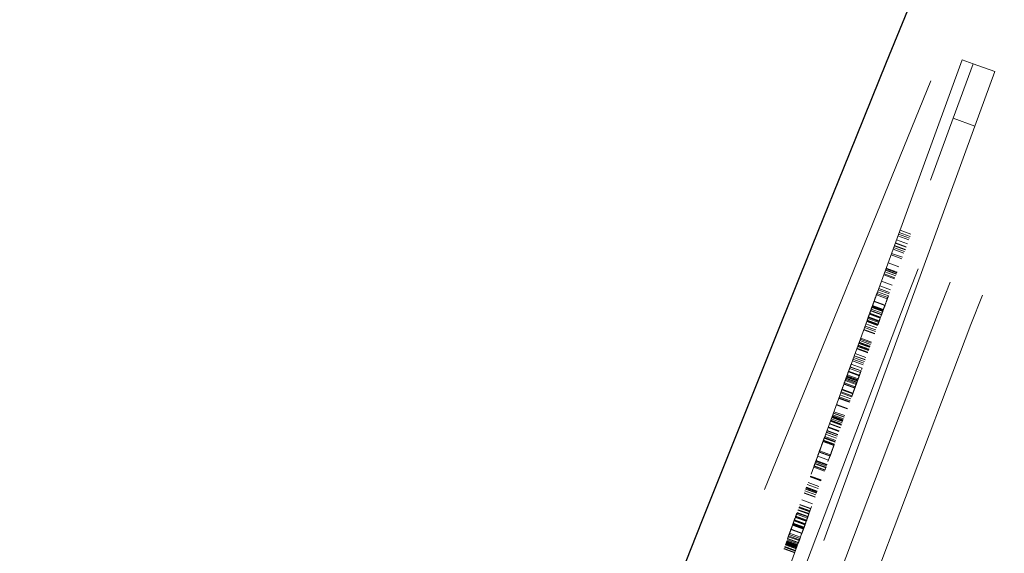
# Model space of a CAD drawing. Units: millimetres. Extents: x 0 to 42, y 0 to 29.8.
# Drawn here: x 17.8 to 18.1, y 11.1 to 11.3 of the extents above; entities that cross this region are included whole.
import ezdxf

# ---------------------------------------------------------------- set-up
doc = ezdxf.new("R2010")
doc.units = ezdxf.units.MM
doc.linetypes.add('CENTERX2', pattern=[2.032, 1.27, -0.254, 0.254, -0.254])
doc.linetypes.add('HIDDEN', pattern=[0.1905, 0.127, -0.0635])
doc.layers.add('LE_NORM', color=179, linetype='Continuous', lineweight=50)
doc.styles.add('SLDTEXTSTYLE0', font='TXT', dxfattribs={"width": 0.605})
doc.dimstyles.new('SLDDIMSTYLE1', dxfattribs={"dimtxt": 0.35, "dimasz": 0.3, "dimexe": 0, "dimexo": 0.0625, "dimgap": 0.0875, "dimtad": 1, "dimdec": 0, "dimlfac": 30, "dimrnd": 1e-09, "dimzin": 12, "dimdsep": 46, "dimtxsty": 'SLDTEXTSTYLE0', "dimsah": 1, "dimcen": 0.09, "dimadec": 0, "dimazin": 3, "dimtfac": 1, "dimtofl": 0, "dimtmove": 0, "dimatfit": 3, "dimfxl": 0, "dimfrac": 2, "dimtolj": 1, "dimtzin": 12, "dimarcsym": 0})

# ---------------------------------------------------------------- blocks, each defined once
blk = doc.blocks.new('_D_2')
at = {"layer": 'LE_NORM'}
for p, q in [((13.54004, 6.17022), (13.54004, 12.50092)), ((18.46632, 11.77263), (18.46632, 12.50092)), ((13.54004, 12.40186), (18.46632, 12.40186))]:
    blk.add_line(p, q, dxfattribs=at)
for points in [[(13.54004, 12.40186), (13.84004, 12.30186), (13.84004, 12.50186)], [(18.46632, 12.40186), (18.16632, 12.50186), (18.16632, 12.30186)]]:
    blk.add_solid(points, dxfattribs=at)
at = {"layer": 'LE_NORM', "insert": (15.67432, 12.85304), "char_height": 0.35, "attachment_point": 1, "style": 'SLDTEXTSTYLE0'}
blk.add_mtext('148', dxfattribs=at)

msp = doc.modelspace()

# ---------------------------------------------------------------- linework, layer by layer
at = {"color": 7, "linetype": 'HIDDEN', "lineweight": 18}
for p, q in [((18.10877, 11.27082), (18.02568, 11.04278)), ((18.11191, 11.26968), (18.10877, 11.27082)), ((18.1062, 11.25402), (18.11191, 11.26968)), ((18.11817, 11.2674), (18.11191, 11.26968)), ((18.11817, 11.2674), (18.11246, 11.25174)), ((17.86655, 10.59632), (18.1062, 11.25402)), ((18.11246, 11.25174), (18.1062, 11.25402)), ((18.11246, 11.25174), (17.87282, 10.59404)), ((18.09303, 11.21788), (18.0899, 11.21902)), ((18.09343, 11.21898), (18.0903, 11.22012)), ((18.0936, 11.21943), (18.09046, 11.22057)), ((18.0938, 11.21998), (18.09067, 11.22113)), ((18.09403, 11.22061), (18.0909, 11.22175)), ((18.09204, 11.21515), (18.08891, 11.2163)), ((18.0922, 11.2156), (18.08907, 11.21674)), ((18.0924, 11.21613), (18.08926, 11.21727)), ((18.0924, 11.21614), (18.08927, 11.21728)), ((18.09244, 11.21625), (18.08931, 11.21739)), ((18.09267, 11.21688), (18.08953, 11.21802)), ((18.09271, 11.21699), (18.08958, 11.21813)), ((18.09144, 11.21351), (18.08831, 11.21465)), ((18.0916, 11.21395), (18.08847, 11.21509)), ((18.08999, 11.20952), (18.08685, 11.21066)), ((18.08998, 11.20951), (18.08685, 11.21065)), ((18.09004, 11.20968), (18.08691, 11.21082)), ((18.09059, 11.21118), (18.08746, 11.21232)), ((18.08935, 11.20777), (18.08622, 11.20892)), ((18.08945, 11.20806), (18.08632, 11.2092)), ((18.08967, 11.20866), (18.08654, 11.2098)), ((18.08983, 11.2091), (18.0867, 11.21024)), ((18.08984, 11.20913), (18.08671, 11.21027)), ((18.08988, 11.20923), (18.08675, 11.21038)), ((18.08792, 11.20385), (18.08479, 11.20499)), ((18.08819, 11.2046), (18.08506, 11.20574)), ((18.08869, 11.20597), (18.08556, 11.20712)), ((18.08725, 11.202), (18.08411, 11.20314)), ((18.08725, 11.20202), (18.08412, 11.20316)), ((18.08725, 11.20201), (18.08412, 11.20315)), ((18.08738, 11.20236), (18.08425, 11.20351)), ((18.08756, 11.20285), (18.08442, 11.20399)), ((18.08757, 11.2029), (18.08444, 11.20404)), ((18.08776, 11.20341), (18.08463, 11.20455)), ((18.08222, 11.19794), (18.08292, 11.19987)), ((18.083, 11.20009), (18.08249, 11.19869)), ((18.08264, 11.1991), (18.08292, 11.19986)), ((18.08592, 11.19835), (18.08278, 11.19949)), ((18.08592, 11.19837), (18.08279, 11.19951)), ((18.08592, 11.19836), (18.08279, 11.1995)), ((18.08596, 11.19847), (18.08283, 11.19962)), ((18.08599, 11.19854), (18.08286, 11.19969)), ((18.08603, 11.19866), (18.0829, 11.1998)), ((18.08605, 11.19872), (18.08292, 11.19987)), ((18.08605, 11.19872), (18.08292, 11.19986)), ((18.08608, 11.19879), (18.08294, 11.19993)), ((18.08614, 11.19895), (18.083, 11.20009)), ((18.08354, 11.20156), (18.08342, 11.20123)), ((18.08655, 11.20009), (18.08342, 11.20123)), ((18.08657, 11.20015), (18.08344, 11.20129)), ((18.08658, 11.20017), (18.08345, 11.20131)), ((18.08635, 11.19954), (18.08657, 11.20015)), ((18.08477, 11.1952), (18.08163, 11.19634)), ((18.08485, 11.19543), (18.08172, 11.19658)), ((18.08493, 11.19564), (18.0818, 11.19678)), ((18.08523, 11.19646), (18.08209, 11.1976)), ((18.08527, 11.19658), (18.08214, 11.19772)), ((18.08531, 11.19669), (18.08218, 11.19783)), ((18.0822, 11.19788), (18.08533, 11.19673)), ((18.08242, 11.1985), (18.08556, 11.19736)), ((18.08561, 11.19752), (18.08248, 11.19866)), ((18.08576, 11.19792), (18.08263, 11.19906)), ((18.08605, 11.19872), (18.08569, 11.19772)), ((18.08382, 11.19258), (18.08068, 11.19372)), ((18.08398, 11.19303), (18.08085, 11.19417)), ((18.08421, 11.19368), (18.08108, 11.19482)), ((18.08444, 11.1943), (18.08131, 11.19544)), ((18.08452, 11.19453), (18.08139, 11.19567)), ((18.08452, 11.19452), (18.08139, 11.19566)), ((18.08142, 11.19574), (18.08146, 11.19586)), ((18.08455, 11.1946), (18.08142, 11.19574)), ((18.0846, 11.19475), (18.08147, 11.19589)), ((18.08271, 11.18955), (18.07958, 11.19069)), ((18.08356, 11.19189), (18.08043, 11.19303)), ((18.08361, 11.19203), (18.08048, 11.19317)), ((18.08182, 11.1871), (18.07869, 11.18824)), ((18.0819, 11.18734), (18.07877, 11.18848)), ((18.0819, 11.18733), (18.07877, 11.18847)), ((18.08198, 11.18753), (18.07884, 11.18868)), ((18.08199, 11.18756), (18.07885, 11.1887)), ((18.07885, 11.18869), (18.08198, 11.18755)), ((18.08216, 11.18805), (18.07903, 11.18919)), ((18.07908, 11.18932), (18.08221, 11.18818)), ((18.08228, 11.18836), (18.07914, 11.1895)), ((18.08245, 11.18883), (18.07931, 11.18997)), ((18.08261, 11.18928), (18.07948, 11.19042)), ((18.08066, 11.18394), (18.07753, 11.18508)), ((18.08084, 11.18441), (18.07771, 11.18555)), ((18.08087, 11.18449), (18.07773, 11.18563)), ((18.08109, 11.18512), (18.07796, 11.18626)), ((18.0816, 11.1865), (18.07847, 11.18764)), ((18.08165, 11.18666), (18.07852, 11.1878)), ((18.07968, 11.18124), (18.07655, 11.18238)), ((18.07968, 11.18123), (18.07655, 11.18237)), ((18.07999, 11.18208), (18.07685, 11.18322)), ((18.08033, 11.18303), (18.0772, 11.18417)), ((18.0805, 11.18349), (18.07737, 11.18463)), ((18.0758, 11.18031), (18.07535, 11.17909)), ((18.07863, 11.17834), (18.07549, 11.17948)), ((18.07867, 11.17846), (18.07554, 11.1796)), ((18.07877, 11.17873), (18.07564, 11.17987)), ((18.07886, 11.17898), (18.07572, 11.18012)), ((18.07918, 11.17986), (18.07605, 11.181)), ((18.07633, 11.18179), (18.07608, 11.18111)), ((18.07922, 11.17996), (18.07608, 11.18111)), ((18.07922, 11.17997), (18.07609, 11.18111)), ((18.07924, 11.18002), (18.0761, 11.18116)), ((18.07923, 11.18), (18.0761, 11.18114)), ((18.07952, 11.1808), (18.07639, 11.18194)), ((18.07999, 11.18208), (18.07992, 11.1819)), ((18.07787, 11.17626), (18.07474, 11.1774)), ((18.07787, 11.17626), (18.07474, 11.1774)), ((18.07788, 11.17629), (18.07475, 11.17744)), ((18.07788, 11.17629), (18.07475, 11.17743)), ((18.07791, 11.17638), (18.07478, 11.17752)), ((18.07802, 11.17669), (18.07489, 11.17783)), ((18.07827, 11.17736), (18.07514, 11.1785)), ((18.07535, 11.17909), (18.07523, 11.17877)), ((18.07836, 11.17762), (18.07523, 11.17876)), ((18.07846, 11.1779), (18.07533, 11.17904)), ((18.07848, 11.17793), (18.07534, 11.17907)), ((18.07848, 11.17795), (18.07535, 11.17909)), ((18.07848, 11.17795), (18.07535, 11.17909)), ((18.07851, 11.17801), (18.07537, 11.17915)), ((18.07765, 11.17566), (18.07848, 11.17795)), ((18.07848, 11.17795), (18.0789, 11.17911)), ((18.07655, 11.17265), (18.07342, 11.17379)), ((18.07675, 11.1732), (18.07362, 11.17435)), ((18.07698, 11.17382), (18.07385, 11.17496)), ((18.07708, 11.17409), (18.07394, 11.17523)), ((18.07707, 11.17408), (18.07394, 11.17522)), ((18.07728, 11.17466), (18.07415, 11.1758)), ((18.07737, 11.17489), (18.07424, 11.17603)), ((18.07571, 11.17033), (18.07257, 11.17147)), ((18.07576, 11.17046), (18.07262, 11.17161)), ((18.07639, 11.17221), (18.07326, 11.17335)), ((18.07644, 11.17234), (18.07331, 11.17349)), ((18.07644, 11.17235), (18.07331, 11.17349)), ((18.07447, 11.16693), (18.07134, 11.16807)), ((18.07448, 11.16696), (18.07135, 11.1681)), ((18.07456, 11.16719), (18.07143, 11.16833)), ((18.07468, 11.1675), (18.07154, 11.16864)), ((18.07483, 11.16793), (18.0717, 11.16907)), ((18.07485, 11.16799), (18.07172, 11.16913)), ((18.07499, 11.16837), (18.07186, 11.16951)), ((18.0734, 11.16399), (18.07026, 11.16513)), ((18.07372, 11.16487), (18.07059, 11.16601)), ((18.07063, 11.16615), (18.07377, 11.16501)), ((18.07086, 11.16677), (18.07399, 11.16563)), ((18.07403, 11.16573), (18.0709, 11.16687)), ((18.07403, 11.16572), (18.0709, 11.16687)), ((18.07405, 11.16579), (18.07092, 11.16693)), ((18.07409, 11.16589), (18.07096, 11.16703)), ((18.07423, 11.16628), (18.0711, 11.16742)), ((18.07439, 11.16672), (18.07126, 11.16787)), ((18.06927, 11.16239), (18.0724, 11.16125)), ((18.0695, 11.16302), (18.07263, 11.16188)), ((18.07283, 11.16244), (18.0697, 11.16358)), ((18.07283, 11.16243), (18.0697, 11.16357)), ((18.07299, 11.16289), (18.06986, 11.16403)), ((18.07301, 11.16294), (18.06988, 11.16408)), ((18.07302, 11.16295), (18.06989, 11.16409)), ((18.07333, 11.16381), (18.0702, 11.16495)), ((18.07186, 11.15977), (18.06873, 11.16091)), ((18.07192, 11.15994), (18.06879, 11.16108)), ((18.07197, 11.16007), (18.06883, 11.16121)), ((18.07197, 11.16008), (18.06884, 11.16122)), ((18.07201, 11.1602), (18.06888, 11.16134)), ((18.0722, 11.16071), (18.06907, 11.16185)), ((18.07228, 11.16092), (18.06914, 11.16206)), ((18.07192, 11.15994), (18.07052, 11.15609)), ((18.07034, 11.1556), (18.06721, 11.15674)), ((18.07076, 11.15676), (18.06763, 11.1579)), ((18.07076, 11.15675), (18.06763, 11.15789)), ((18.07077, 11.15679), (18.06764, 11.15793)), ((18.07077, 11.15679), (18.06764, 11.15793)), ((18.07088, 11.15707), (18.06774, 11.15821)), ((18.07077, 11.15679), (18.07017, 11.15515)), ((18.06927, 11.15266), (18.06614, 11.1538)), ((18.06931, 11.15277), (18.06617, 11.15391)), ((18.06951, 11.15332), (18.06638, 11.15446)), ((18.06956, 11.15347), (18.06643, 11.15461)), ((18.06957, 11.1535), (18.06644, 11.15464)), ((18.06658, 11.15502), (18.06971, 11.15388)), ((18.06981, 11.15416), (18.06668, 11.1553)), ((18.06986, 11.15429), (18.06673, 11.15543)), ((18.06989, 11.15436), (18.06676, 11.1555)), ((18.06825, 11.14986), (18.06512, 11.151)), ((18.06919, 11.15244), (18.06606, 11.15358)), ((18.0696, 11.15356), (18.06931, 11.15277)), ((18.06735, 11.14739), (18.06421, 11.14853)), ((18.06756, 11.14798), (18.06443, 11.14913)), ((18.06815, 11.14958), (18.06502, 11.15073)), ((18.0682, 11.14972), (18.06507, 11.15087)), ((18.06645, 11.14492), (18.06332, 11.14606)), ((18.06649, 11.14505), (18.06336, 11.14619)), ((18.06668, 11.14555), (18.06354, 11.14669)), ((18.06687, 11.14609), (18.06374, 11.14723)), ((18.06688, 11.14611), (18.06375, 11.14725)), ((18.06696, 11.14633), (18.06383, 11.14747)), ((18.06705, 11.14658), (18.06392, 11.14772)), ((18.06707, 11.14664), (18.06394, 11.14778)), ((18.06523, 11.14158), (18.0621, 11.14273)), ((18.06524, 11.14161), (18.06211, 11.14275)), ((18.06573, 11.14296), (18.0626, 11.1441)), ((18.06423, 11.13883), (18.0611, 11.13997)), ((18.06436, 11.1392), (18.06123, 11.14034)), ((18.06437, 11.13921), (18.06124, 11.14035)), ((18.06442, 11.13935), (18.06129, 11.14049)), ((18.06467, 11.14005), (18.06154, 11.14119)), ((18.06469, 11.14008), (18.06155, 11.14123)), ((18.06471, 11.14016), (18.06158, 11.1413)), ((18.0649, 11.14067), (18.06177, 11.14181)), ((18.06495, 11.14082), (18.06182, 11.14196)), ((18.06495, 11.1408), (18.06182, 11.14195)), ((18.06501, 11.14097), (18.06188, 11.14211)), ((18.06309, 11.13571), (18.05996, 11.13686)), ((18.06316, 11.13591), (18.06003, 11.13705)), ((18.06316, 11.1359), (18.06003, 11.13704)), ((18.06317, 11.13592), (18.06004, 11.13706)), ((18.06317, 11.13592), (18.06004, 11.13706)), ((18.06323, 11.13609), (18.0601, 11.13723)), ((18.06327, 11.13621), (18.06014, 11.13735)), ((18.0633, 11.13629), (18.06017, 11.13743)), ((18.06355, 11.13696), (18.06042, 11.1381)), ((18.06361, 11.13712), (18.06047, 11.13826)), ((18.0636, 11.13711), (18.06047, 11.13825)), ((18.06361, 11.13713), (18.06048, 11.13827)), ((18.06366, 11.13726), (18.06053, 11.1384)), ((18.06391, 11.13796), (18.06078, 11.1391)), ((18.06395, 11.13806), (18.06082, 11.1392)), ((18.06405, 11.13833), (18.06092, 11.13947)), ((18.06317, 11.13592), (18.06356, 11.13698)), ((18.05898, 11.13416), (18.06211, 11.13301)), ((18.06227, 11.13344), (18.05913, 11.13459)), ((18.06265, 11.13449), (18.05952, 11.13564)), ((18.06266, 11.13452), (18.05953, 11.13567)), ((18.06267, 11.13455), (18.05954, 11.1357)), ((18.06317, 11.13592), (18.06268, 11.13458)), ((18.06102, 11.13002), (18.05789, 11.13116)), ((18.06109, 11.13022), (18.05796, 11.13136)), ((18.0611, 11.13024), (18.05797, 11.13138)), ((18.06113, 11.13033), (18.058, 11.13148)), ((18.0612, 11.13053), (18.05807, 11.13167)), ((18.06122, 11.13057), (18.05809, 11.13172)), ((18.06132, 11.13084), (18.05818, 11.13198)), ((18.06133, 11.13087), (18.0582, 11.13202)), ((18.06135, 11.13094), (18.05822, 11.13208)), ((18.06137, 11.13099), (18.05824, 11.13213)), ((18.06142, 11.13112), (18.05829, 11.13226)), ((18.06145, 11.1312), (18.05832, 11.13234)), ((18.06156, 11.1315), (18.05843, 11.13264)), ((18.06156, 11.1315), (18.05843, 11.13264)), ((18.06167, 11.13179), (18.05853, 11.13294)), ((18.06168, 11.13182), (18.05854, 11.13297)), ((18.05875, 11.13353), (18.06188, 11.13239)), ((18.06197, 11.13263), (18.05884, 11.13377)), ((18.06197, 11.13263), (18.05884, 11.13377)), ((18.0606, 11.12888), (18.05747, 11.13002)), ((18.06065, 11.12902), (18.05752, 11.13016)), ((18.06078, 11.12936), (18.05764, 11.1305)), ((18.06085, 11.12956), (18.05772, 11.1307))]:
    msp.add_line(p, q, dxfattribs=at)
at = {"color": 7, "linetype": 'Continuous', "lineweight": 25}
for radius, end in [(15.1305, 184.38441), (14.9295, 184.44345)]:
    msp.add_arc((32.09911, 5.56116), radius, 156.972768, end, dxfattribs=at)
at = {"color": 7, "linetype": 'HIDDEN', "lineweight": 18}
for centre, radius, start, end in [((32.09911, 5.56116), 15.11833, 156.972768, 184.387931), ((32.12899, 5.772), 15.05, 157.951423, 172.336365), ((32.12899, 5.772), 15.04, 157.951423, 172.336365), ((32.12899, 5.772), 15.03, 157.951423, 172.336365), ((32.09911, 5.56116), 14.94167, 156.972768, 184.439823), ((32.21906, 5.72622), 15.03, 157.932242, 173.684135)]:
    msp.add_arc(centre, radius, start, end, dxfattribs=at)
for points, knots in [([(18.08442, 11.20399), (18.08442, 11.20397), (18.0844, 11.20393), (18.08424, 11.20348), (18.08378, 11.20222), (18.08331, 11.20094), (18.083, 11.20009)], [0, 0, 0, 0, 0.125208, 0.250601, 0.499714, 1, 1, 1, 1]), ([(18.08725, 11.202), (18.08703, 11.20141), (18.08665, 11.20035), (18.08623, 11.19922), (18.08605, 11.19872)], [0, 0, 0, 0, 0.558333, 1, 1, 1, 1]), ([(18.08756, 11.20285), (18.08755, 11.20284), (18.08754, 11.20282), (18.08745, 11.20255), (18.08732, 11.20221), (18.08725, 11.202)], [0, 0, 0, 0, 0.280536, 0.560788, 1, 1, 1, 1]), ([(18.08292, 11.19986), (18.0826, 11.199), (18.08213, 11.1977), (18.08162, 11.19629), (18.08144, 11.1958), (18.08142, 11.19576), (18.08142, 11.19574)], [0, 0, 0, 0, 0.500804, 0.749941, 0.874878, 1, 1, 1, 1]), ([(18.08292, 11.19987), (18.08268, 11.19921), (18.08233, 11.19824), (18.08193, 11.19714), (18.08175, 11.19665), (18.08173, 11.1966), (18.08172, 11.19658)], [0, 0, 0, 0, 0.501773, 0.750881, 0.875779, 1, 1, 1, 1]), ([(18.08248, 11.19866), (18.08251, 11.19873), (18.08255, 11.19886), (18.08292, 11.19987), (18.08324, 11.20075), (18.08344, 11.20129)], [0, 0, 0, 0, 0.2787366, 0.5595127, 1, 1, 1, 1]), ([(18.08342, 11.20123), (18.08333, 11.201), (18.08317, 11.20054), (18.08296, 11.19997), (18.08281, 11.19957), (18.0828, 11.19952), (18.08279, 11.1995)], [0, 0, 0, 0, 0.280965, 0.560672, 0.780663, 1, 1, 1, 1]), ([(18.08172, 11.19658), (18.08173, 11.1966), (18.08175, 11.19666), (18.08185, 11.19692), (18.08189, 11.19705)], [0, 0, 0, 0, 0.49808, 1, 1, 1, 1]), ([(18.08605, 11.19872), (18.08574, 11.19786), (18.08526, 11.19656), (18.08475, 11.19515), (18.08457, 11.19465), (18.08456, 11.19462), (18.08455, 11.1946)], [0, 0, 0, 0, 0.500804, 0.749941, 0.874878, 1, 1, 1, 1]), ([(18.08561, 11.19752), (18.08564, 11.19759), (18.08568, 11.19771), (18.0859, 11.1983), (18.086, 11.19859)], [0, 0, 0, 0, 0.498177, 1, 1, 1, 1]), ([(18.07535, 11.17909), (18.07559, 11.17974), (18.07594, 11.18072), (18.07635, 11.18182), (18.07652, 11.18231), (18.07654, 11.18236), (18.07655, 11.18238)], [0, 0, 0, 0, 0.501799, 0.750892, 0.875749, 1, 1, 1, 1]), ([(18.07685, 11.18322), (18.07685, 11.18321), (18.07684, 11.18318), (18.07675, 11.18292), (18.07662, 11.18258), (18.07655, 11.18237)], [0, 0, 0, 0, 0.280536, 0.560788, 1, 1, 1, 1]), ([(18.07685, 11.18322), (18.07684, 11.18319), (18.07683, 11.18314), (18.07669, 11.18277), (18.07664, 11.18263)], [0, 0, 0, 0, 0.608357, 1, 1, 1, 1]), ([(18.07549, 11.17948), (18.07545, 11.17937), (18.07537, 11.17916), (18.07511, 11.17842), (18.07488, 11.17779), (18.07474, 11.1774)], [0, 0, 0, 0, 0.280355, 0.560491, 1, 1, 1, 1]), ([(18.07968, 11.18124), (18.07967, 11.18121), (18.07965, 11.18115), (18.07946, 11.18064), (18.07907, 11.17956), (18.07872, 11.1786), (18.07848, 11.17795)], [0, 0, 0, 0, 0.123927, 0.24889, 0.49822, 1, 1, 1, 1]), ([(18.07954, 11.18086), (18.07952, 11.18079), (18.07942, 11.18051), (18.0793, 11.1802), (18.07922, 11.17996)], [0, 0, 0, 0, 0.251505, 1, 1, 1, 1]), ([(18.07982, 11.18162), (18.07987, 11.18175), (18.07997, 11.18202), (18.07998, 11.18206), (18.07999, 11.18208)], [0, 0, 0, 0, 0.499685, 1, 1, 1, 1]), ([(18.07535, 11.17909), (18.07503, 11.17822), (18.07456, 11.17692), (18.07405, 11.17552), (18.07387, 11.17502), (18.07385, 11.17498), (18.07385, 11.17496)], [0, 0, 0, 0, 0.5008044, 0.7499406, 0.874878, 1, 1, 1, 1]), ([(18.07474, 11.1774), (18.07482, 11.17763), (18.07492, 11.1779), (18.075, 11.17813), (18.07501, 11.17816)], [0, 0, 0, 0, 0.832923, 1, 1, 1, 1]), ([(18.07848, 11.17795), (18.07817, 11.17708), (18.07769, 11.17578), (18.07718, 11.17438), (18.077, 11.17388), (18.07699, 11.17384), (18.07698, 11.17382)], [0, 0, 0, 0, 0.500804, 0.749941, 0.874878, 1, 1, 1, 1]), ([(18.07757, 11.17545), (18.07764, 11.17564), (18.07793, 11.17643), (18.07824, 11.17729), (18.07848, 11.17795)], [0, 0, 0, 0, 0.241777, 1, 1, 1, 1]), ([(18.07848, 11.17795), (18.07824, 11.17728), (18.07796, 11.17651), (18.0777, 11.17581), (18.07767, 11.17572)], [0, 0, 0, 0, 0.859677, 1, 1, 1, 1]), ([(18.07787, 11.17626), (18.07795, 11.17648), (18.07811, 11.17692), (18.07831, 11.17746), (18.07844, 11.17783), (18.07846, 11.17788), (18.07846, 11.1779)], [0, 0, 0, 0, 0.280754, 0.560321, 0.780382, 1, 1, 1, 1]), ([(18.07788, 11.17629), (18.07797, 11.17654), (18.07815, 11.17702), (18.07838, 11.17766), (18.07855, 11.17812), (18.0786, 11.17827), (18.07863, 11.17834)], [0, 0, 0, 0, 0.280476, 0.560096, 0.780026, 1, 1, 1, 1]), ([(18.07385, 11.17496), (18.07386, 11.17499), (18.07387, 11.17504), (18.07399, 11.17536), (18.07411, 11.17568), (18.07416, 11.17582)], [0, 0, 0, 0, 0.371836, 0.743817, 1, 1, 1, 1]), ([(18.07787, 11.17626), (18.07774, 11.17592), (18.0775, 11.17524), (18.0772, 11.17443), (18.07701, 11.1739), (18.07699, 11.17385), (18.07698, 11.17382)], [0, 0, 0, 0, 0.280407, 0.559916, 0.7799, 1, 1, 1, 1]), ([(18.07698, 11.17382), (18.07699, 11.17385), (18.07701, 11.1739), (18.07712, 11.17422), (18.07724, 11.17454), (18.07729, 11.17468)], [0, 0, 0, 0, 0.370636, 0.741416, 1, 1, 1, 1]), ([(18.07728, 11.17466), (18.07729, 11.17468), (18.0773, 11.17472), (18.07737, 11.17491), (18.0774, 11.17497)], [0, 0, 0, 0, 0.657894, 1, 1, 1, 1]), ([(18.06879, 11.16108), (18.06833, 11.15983), (18.06752, 11.1576), (18.06659, 11.15504), (18.06617, 11.15391)], [0, 0, 0, 0, 0.559465, 1, 1, 1, 1]), ([(18.06764, 11.15793), (18.06796, 11.15879), (18.06843, 11.16009), (18.06894, 11.1615), (18.06912, 11.162), (18.06914, 11.16204), (18.06914, 11.16206)], [0, 0, 0, 0, 0.500827, 0.749966, 0.874904, 1, 1, 1, 1]), ([(18.06883, 11.16121), (18.06862, 11.16062), (18.06823, 11.15956), (18.06782, 11.15843), (18.06764, 11.15793)], [0, 0, 0, 0, 0.558333, 1, 1, 1, 1]), ([(18.06914, 11.16206), (18.06914, 11.16204), (18.06913, 11.16202), (18.06904, 11.16176), (18.06891, 11.16142), (18.06883, 11.16121)], [0, 0, 0, 0, 0.280536, 0.560788, 1, 1, 1, 1]), ([(18.07077, 11.15679), (18.07101, 11.15744), (18.07137, 11.15842), (18.07177, 11.15952), (18.07194, 11.16001), (18.07196, 11.16005), (18.07197, 11.16008)], [0, 0, 0, 0, 0.501799, 0.750892, 0.875749, 1, 1, 1, 1]), ([(18.06614, 11.1538), (18.06615, 11.15383), (18.06616, 11.15387), (18.06635, 11.15438), (18.06685, 11.15575), (18.06732, 11.15706), (18.06764, 11.15793)], [0, 0, 0, 0, 0.125012, 0.250073, 0.498953, 1, 1, 1, 1]), ([(18.06944, 11.15312), (18.06939, 11.15298), (18.06929, 11.15271), (18.06927, 11.15268), (18.06927, 11.15266)], [0, 0, 0, 0, 0.499631, 1, 1, 1, 1]), ([(18.06123, 11.14034), (18.06102, 11.13975), (18.06063, 11.13869), (18.06022, 11.13756), (18.06004, 11.13706)], [0, 0, 0, 0, 0.558333, 1, 1, 1, 1]), ([(18.06078, 11.1391), (18.06084, 11.13927), (18.06096, 11.13959), (18.06105, 11.13985), (18.0611, 11.13997)], [0, 0, 0, 0, 0.560708, 1, 1, 1, 1]), ([(18.0611, 11.13997), (18.06114, 11.14009), (18.06122, 11.14031), (18.06123, 11.14034), (18.06124, 11.14035)], [0, 0, 0, 0, 0.559385, 1, 1, 1, 1]), ([(18.06422, 11.13881), (18.06432, 11.13909), (18.0645, 11.13957), (18.06465, 11.13999), (18.06467, 11.14003), (18.06467, 11.14005)], [0, 0, 0, 0, 0.4103766, 0.7050026, 1, 1, 1, 1]), ([(18.06004, 11.13706), (18.05972, 11.13619), (18.05925, 11.1349), (18.05874, 11.13349), (18.05855, 11.13299), (18.05854, 11.13295), (18.05853, 11.13294)], [0, 0, 0, 0, 0.500804, 0.749941, 0.874878, 1, 1, 1, 1]), ([(18.05884, 11.13377), (18.05885, 11.1338), (18.05887, 11.13386), (18.05905, 11.13436), (18.05945, 11.13545), (18.0598, 11.13642), (18.06004, 11.13706)], [0, 0, 0, 0, 0.123983, 0.248921, 0.498253, 1, 1, 1, 1]), ([(18.06361, 11.13712), (18.06358, 11.13706), (18.06353, 11.13692), (18.06317, 11.13593), (18.06285, 11.13506), (18.06266, 11.13452)], [0, 0, 0, 0, 0.278653, 0.55966, 1, 1, 1, 1]), ([(18.06436, 11.1392), (18.06415, 11.13861), (18.06376, 11.13755), (18.06335, 11.13642), (18.06317, 11.13592)], [0, 0, 0, 0, 0.558333, 1, 1, 1, 1]), ([(18.06391, 11.13796), (18.06397, 11.13813), (18.06409, 11.13845), (18.06419, 11.13871), (18.06423, 11.13883)], [0, 0, 0, 0, 0.560708, 1, 1, 1, 1]), ([(18.05953, 11.13567), (18.0594, 11.13531), (18.05914, 11.13461), (18.05881, 11.1337), (18.05857, 11.13305), (18.05855, 11.13297), (18.05853, 11.13294)], [0, 0, 0, 0, 0.280804, 0.561115, 0.780606, 1, 1, 1, 1]), ([(18.05884, 11.13377), (18.05885, 11.1338), (18.05886, 11.13385), (18.05899, 11.13418), (18.05919, 11.13474), (18.05938, 11.13527), (18.05952, 11.13564)], [0, 0, 0, 0, 0.185986, 0.37294, 0.560258, 1, 1, 1, 1]), ([(18.06167, 11.13179), (18.06167, 11.13182), (18.06169, 11.13186), (18.06187, 11.13237), (18.06237, 11.13374), (18.06285, 11.13505), (18.06317, 11.13592)], [0, 0, 0, 0, 0.125012, 0.250073, 0.498953, 1, 1, 1, 1]), ([(18.06207, 11.13291), (18.06199, 11.13267), (18.06183, 11.13224), (18.06169, 11.13185), (18.06167, 11.13181), (18.06167, 11.13179)], [0, 0, 0, 0, 0.371916, 0.685726, 1, 1, 1, 1])]:
    msp.add_open_spline(points, degree=3, knots=knots, dxfattribs=at)
at = {"layer": 'LE_NORM', "linetype": 'CENTERX2', "lineweight": 18}
for start, end in [(156.21035, 180), (156.972768, 185.205876)]:
    msp.add_arc((32.09911, 5.56116), 15.03, start, end, dxfattribs=at)

# ---------------------------------------------------------------- dimensions: what is measured, and where the dimension line sits
at = {"layer": 'LE_NORM'}
dim = msp.add_linear_dim(base=(18.46632, 12.40186), p1=(13.54004, 6.07116), p2=(18.46632, 11.67357), dimstyle='SLDDIMSTYLE1', dxfattribs=at)
dim.commit()
dim.dimension.update_dxf_attribs({"geometry": '_D_2', "text_midpoint": (16.00318, 12.40186), "dimtype": 160})

doc.saveas('drawing.dxf')
